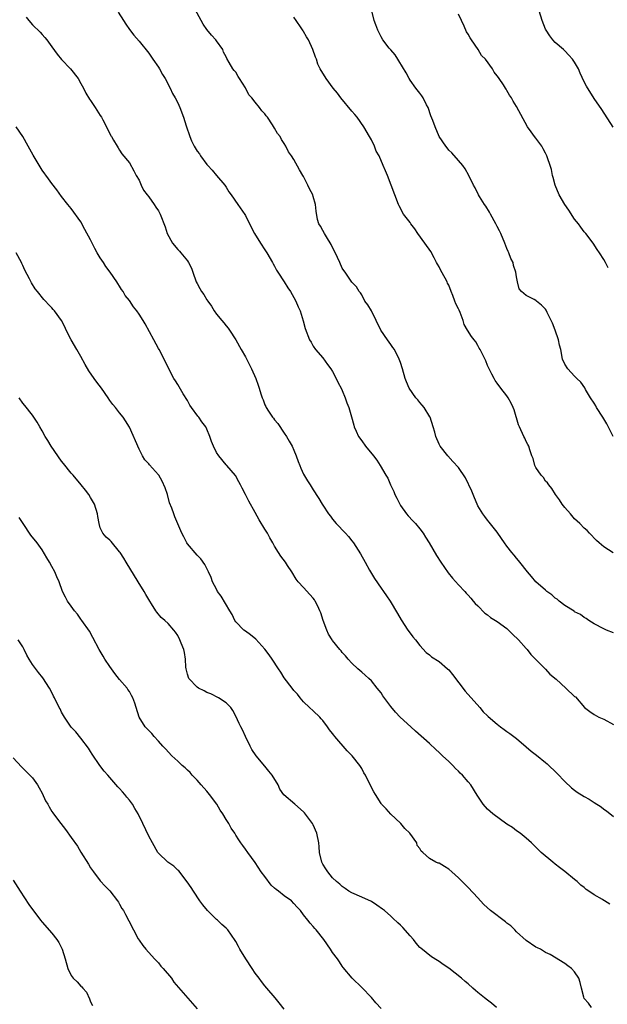
# Model space of a CAD drawing. Units: inches. Extents: x 2619000 to 2622000, y 1527000 to 1530000.
# Drawn here: x 2619872 to 2619994, y 1527340 to 1527543 of the extents above; entities that cross this region are included whole.
import ezdxf

# ---------------------------------------------------------------- set-up
doc = ezdxf.new("R2010")
doc.units = ezdxf.units.IN
doc.header["$MEASUREMENT"] = 0
doc.layers.add('LD26191527_10ft', color=41, linetype='Continuous')

msp = doc.modelspace()

# ---------------------------------------------------------------- linework, layer by layer
at = {"layer": 'LD26191527_10ft'}
for points, elevation in [([(2619995, 1527416.45), (2619993.6, 1527417), (2619993, 1527417.26), (2619991, 1527418.31), (2619989.92, 1527419), (2619989.38, 1527419.38), (2619989, 1527419.57), (2619988.19, 1527420.19), (2619987, 1527420.77), (2619986.87, 1527420.87), (2619985, 1527422.08), (2619983.79, 1527423), (2619983.37, 1527423.37), (2619983, 1527423.6), (2619982.27, 1527424.27), (2619981.27, 1527425), (2619981, 1527425.23), (2619979, 1527426.98), (2619978.08, 1527428.08), (2619977.24, 1527429), (2619975.7, 1527431), (2619975.4, 1527431.4), (2619975, 1527431.86), (2619974.49, 1527432.49), (2619974.05, 1527433), (2619973, 1527434.35), (2619972.5, 1527435), (2619971.91, 1527435.91), (2619971, 1527437.2), (2619969.33, 1527439.33), (2619969, 1527439.7), (2619968.47, 1527440.47), (2619968.05, 1527441), (2619967, 1527442.7), (2619966.86, 1527443), (2619966.34, 1527444.34), (2619966.01, 1527445), (2619965.73, 1527445.73), (2619964.46, 1527448.46), (2619963, 1527450.59), (2619961.84, 1527451.84), (2619960.8, 1527453), (2619959.23, 1527455), (2619959.14, 1527455.14), (2619959, 1527455.41), (2619958.32, 1527457), (2619958.09, 1527457.91), (2619957.78, 1527459), (2619957.14, 1527461), (2619957.1, 1527461.1), (2619955.91, 1527463), (2619955.52, 1527463.52), (2619955, 1527464.07), (2619954.57, 1527464.57), (2619954.18, 1527465), (2619952.78, 1527467), (2619952.29, 1527468.29), (2619952, 1527469), (2619951.46, 1527471), (2619951, 1527472.28), (2619950.77, 1527473), (2619949.75, 1527475), (2619949.44, 1527475.44), (2619949, 1527476.03), (2619948.35, 1527477), (2619946.95, 1527479), (2619946, 1527481), (2619945, 1527483), (2619944.26, 1527484.26), (2619943.68, 1527485), (2619943, 1527486.29), (2619942.73, 1527486.73), (2619942.45, 1527487), (2619941.95, 1527487.95), (2619941, 1527488.92), (2619939.57, 1527491), (2619939.31, 1527491.31), (2619939, 1527491.84), (2619938.48, 1527493), (2619938.01, 1527493.99), (2619936.67, 1527496.67), (2619935.71, 1527498.29), (2619935.31, 1527499), (2619935, 1527499.62), (2619934.47, 1527500.47), (2619934.17, 1527501), (2619933.89, 1527501.89), (2619933.59, 1527503.59), (2619933.44, 1527505), (2619933, 1527506.63), (2619932.88, 1527507), (2619932.23, 1527508.23), (2619931.9, 1527509), (2619931, 1527510.76), (2619930.86, 1527511), (2619930.13, 1527512.13), (2619929, 1527514.24), (2619928.5, 1527515), (2619927.89, 1527515.89), (2619927.35, 1527517), (2619927, 1527517.6), (2619926.44, 1527518.44), (2619926.15, 1527519), (2619925.63, 1527519.63), (2619925, 1527520.75), (2619924.57, 1527521.43), (2619923.51, 1527523), (2619923.28, 1527523.28), (2619923, 1527523.71), (2619922.36, 1527524.36), (2619921.92, 1527525), (2619921, 1527526.11), (2619920.3, 1527527), (2619919.66, 1527527.66), (2619919, 1527529.06), (2619917.74, 1527531), (2619917.46, 1527531.46), (2619917, 1527532.35), (2619916.67, 1527532.67), (2619916.41, 1527533), (2619915.64, 1527534.36), (2619915.14, 1527535.14), (2619915, 1527535.47), (2619914.46, 1527536.46), (2619914.31, 1527537), (2619913, 1527538.83), (2619912.89, 1527539), (2619911.95, 1527539.95), (2619911, 1527541.15), (2619910.24, 1527542.24), (2619909.81, 1527543), (2619907.46, 1527547.46)], 9110), ([(2619873.7, 1527543.7), (2619874.25, 1527543), (2619875, 1527542.14), (2619876.6, 1527540.59), (2619877, 1527540.09), (2619877.52, 1527539.52), (2619877.94, 1527539), (2619879, 1527537.58), (2619880.06, 1527536.06), (2619881, 1527534.97), (2619882.84, 1527533), (2619884.41, 1527531), (2619885, 1527529.96), (2619885.51, 1527529), (2619886, 1527528), (2619886.76, 1527526.76), (2619887, 1527526.45), (2619887.95, 1527525), (2619889, 1527523.38), (2619889.23, 1527523), (2619889.51, 1527522.49), (2619890.29, 1527521), (2619891.19, 1527519.19), (2619891.31, 1527519), (2619891.75, 1527518.25), (2619892.45, 1527517), (2619892.66, 1527516.66), (2619893, 1527516.17), (2619893.46, 1527515.46), (2619895, 1527513.56), (2619895.93, 1527511.93), (2619896.39, 1527511), (2619897, 1527509.97), (2619897.43, 1527509), (2619897.95, 1527507.95), (2619898.68, 1527507), (2619899, 1527506.55), (2619900.15, 1527505), (2619900.44, 1527504.44), (2619901, 1527503.65), (2619901.38, 1527503), (2619902.38, 1527500.38), (2619902.81, 1527499), (2619903.92, 1527497), (2619905, 1527495.69), (2619905.35, 1527495.35), (2619905.62, 1527495), (2619907, 1527493.33), (2619907.22, 1527493), (2619907.82, 1527491.82), (2619908.15, 1527491), (2619908.83, 1527489), (2619909, 1527488.64), (2619909.58, 1527487.58), (2619909.88, 1527487), (2619910.36, 1527486.36), (2619911, 1527485.29), (2619911.2, 1527485), (2619911.98, 1527483.98), (2619912.54, 1527483), (2619913, 1527482.31), (2619914.13, 1527481), (2619914.52, 1527480.52), (2619915, 1527479.88), (2619915.41, 1527479.41), (2619915.69, 1527479), (2619916.97, 1527476.97), (2619918.12, 1527475), (2619919, 1527473.45), (2619919.84, 1527471.84), (2619920.25, 1527471), (2619921.14, 1527469), (2619921.63, 1527467.63), (2619921.84, 1527467), (2619922.16, 1527465.84), (2619922.43, 1527465), (2619922.62, 1527464.62), (2619923, 1527463.55), (2619923.19, 1527463.19), (2619923.26, 1527463), (2619923.73, 1527462.27), (2619924.59, 1527461), (2619924.77, 1527460.77), (2619925, 1527460.43), (2619925.68, 1527459.68), (2619927, 1527457.72), (2619927.47, 1527457), (2619928.02, 1527456.02), (2619928.63, 1527455), (2619929, 1527454.18), (2619929.49, 1527453), (2619929.86, 1527451.86), (2619930.21, 1527451), (2619930.43, 1527450.43), (2619931, 1527449.23), (2619931.82, 1527447.82), (2619932.37, 1527447), (2619933, 1527445.99), (2619933.36, 1527445.36), (2619933.59, 1527445), (2619934.18, 1527444.18), (2619934.87, 1527443), (2619935, 1527442.83), (2619936.16, 1527441), (2619936.54, 1527440.54), (2619937, 1527439.9), (2619937.76, 1527439), (2619939.68, 1527437), (2619940.31, 1527436.31), (2619941, 1527435.43), (2619941.31, 1527435), (2619942.75, 1527432.75), (2619943.7, 1527431), (2619944.6, 1527429.4), (2619945.64, 1527427.64), (2619947, 1527425.68), (2619947.5, 1527425), (2619948.1, 1527424.1), (2619948.86, 1527423), (2619950.4, 1527420.4), (2619951.13, 1527419.13), (2619952.57, 1527417), (2619953, 1527416.38), (2619953.58, 1527415.58), (2619954.09, 1527415), (2619955, 1527413.81), (2619956.35, 1527412.35), (2619957, 1527411.89), (2619957.45, 1527411.45), (2619959, 1527410.47), (2619960.72, 1527409), (2619961, 1527408.74), (2619961.78, 1527407.78), (2619964.35, 1527404.35), (2619967.41, 1527401), (2619968.12, 1527400.12), (2619969, 1527399.29), (2619969.14, 1527399.14), (2619971, 1527397.51), (2619971.68, 1527397), (2619972.41, 1527396.41), (2619973, 1527396.05), (2619973.59, 1527395.59), (2619974.45, 1527395), (2619975, 1527394.58), (2619977, 1527392.87), (2619977.99, 1527391.99), (2619979.14, 1527391.14), (2619981, 1527389.65), (2619981.34, 1527389.34), (2619983.36, 1527387.36), (2619985, 1527385.67), (2619986.37, 1527384.37), (2619987, 1527383.87), (2619987.51, 1527383.51), (2619989, 1527382.56), (2619990.02, 1527382.02), (2619991, 1527381.36), (2619992.46, 1527380.46), (2619993, 1527379.94), (2619993.6, 1527379.6), (2619995, 1527378.42)], 9090), ([(2619892.7, 1527544.7), (2619893.76, 1527543), (2619894.25, 1527542.25), (2619895, 1527541.15), (2619895.96, 1527539.96), (2619897, 1527538.73), (2619899, 1527536.25), (2619899.85, 1527535), (2619901, 1527533.36), (2619901.22, 1527533), (2619901.82, 1527531.82), (2619902.38, 1527531), (2619903.45, 1527529), (2619903.91, 1527527.91), (2619904.47, 1527527), (2619905, 1527525.99), (2619905.44, 1527525), (2619906.2, 1527523), (2619906.74, 1527521.26), (2619907.49, 1527519), (2619907.85, 1527518.15), (2619908.39, 1527517), (2619909, 1527516), (2619909.46, 1527515.46), (2619909.7, 1527515), (2619911, 1527513.27), (2619911.24, 1527513), (2619912.1, 1527512.1), (2619913, 1527510.99), (2619914.73, 1527509), (2619915, 1527508.53), (2619915.58, 1527507.58), (2619916.06, 1527507), (2619917.39, 1527505), (2619918.89, 1527502.89), (2619919, 1527502.69), (2619919.84, 1527501), (2619920.88, 1527499), (2619922.11, 1527497), (2619923, 1527495.63), (2619923.43, 1527495), (2619924.58, 1527493), (2619924.72, 1527492.72), (2619925, 1527492.24), (2619925.41, 1527491.41), (2619925.66, 1527491), (2619927, 1527488.99), (2619927.73, 1527487.73), (2619928.27, 1527487), (2619929, 1527485.74), (2619929.4, 1527485), (2619929.85, 1527483.85), (2619930.26, 1527483), (2619930.93, 1527480.93), (2619931.35, 1527479.35), (2619932.25, 1527477), (2619932.54, 1527476.54), (2619933, 1527475.68), (2619933.46, 1527475), (2619935, 1527473.24), (2619935.91, 1527471.91), (2619936.6, 1527471), (2619937, 1527470.43), (2619937.73, 1527469), (2619938.13, 1527468.13), (2619938.76, 1527467), (2619939, 1527466.49), (2619939.61, 1527465), (2619939.96, 1527463.96), (2619940.34, 1527463), (2619940.92, 1527461.08), (2619941.36, 1527459.36), (2619941.48, 1527459), (2619941.88, 1527458.12), (2619942.36, 1527457), (2619943, 1527456.09), (2619943.81, 1527455), (2619945.43, 1527453), (2619946.1, 1527452.1), (2619946.81, 1527451), (2619948.02, 1527449), (2619948.41, 1527448.41), (2619948.99, 1527447), (2619949.67, 1527445.67), (2619949.88, 1527445), (2619950.28, 1527444.28), (2619950.85, 1527443), (2619951, 1527442.76), (2619952.29, 1527441), (2619952.61, 1527440.61), (2619953.59, 1527439.59), (2619954.11, 1527439), (2619955, 1527437.92), (2619955.68, 1527437), (2619956.17, 1527436.17), (2619956.94, 1527435), (2619958.44, 1527432.44), (2619959.37, 1527431), (2619960.84, 1527428.84), (2619961.74, 1527427.74), (2619963, 1527426.34), (2619964.29, 1527425), (2619964.62, 1527424.62), (2619965, 1527424.24), (2619965.56, 1527423.56), (2619966.05, 1527423), (2619966.47, 1527422.47), (2619967, 1527421.98), (2619968.47, 1527420.47), (2619969, 1527420.12), (2619969.62, 1527419.62), (2619970.64, 1527419), (2619971, 1527418.75), (2619973, 1527417.3), (2619973.36, 1527417), (2619974.17, 1527416.17), (2619975.42, 1527415), (2619977, 1527413.19), (2619977.19, 1527413), (2619977.92, 1527411.92), (2619978.93, 1527411), (2619980.89, 1527409), (2619981, 1527408.92), (2619981.9, 1527407.9), (2619983.18, 1527406.82), (2619985.19, 1527405), (2619987, 1527403.29), (2619987.16, 1527403.16), (2619989.07, 1527401), (2619990.14, 1527400.14), (2619991, 1527399.52), (2619992.01, 1527399), (2619993, 1527398.55), (2619995, 1527397.5)], 9100), ([(2619994.93, 1527432.93), (2619993, 1527434.21), (2619992.07, 1527435), (2619991.54, 1527435.54), (2619990.05, 1527437), (2619989.56, 1527437.56), (2619989, 1527438.05), (2619988.05, 1527439), (2619987.54, 1527439.54), (2619987, 1527440.02), (2619986.13, 1527441), (2619985, 1527442.32), (2619984.44, 1527443), (2619983.9, 1527443.9), (2619983.02, 1527445), (2619982.28, 1527446.28), (2619981.64, 1527447), (2619981.41, 1527447.41), (2619981, 1527447.8), (2619980.54, 1527448.54), (2619980.11, 1527449), (2619979, 1527450.63), (2619978.81, 1527451), (2619978.43, 1527452.43), (2619978.19, 1527453), (2619977.72, 1527454.28), (2619977.51, 1527455), (2619977.35, 1527455.35), (2619977, 1527455.96), (2619976.68, 1527456.68), (2619976.51, 1527457), (2619975.58, 1527459), (2619975.42, 1527459.42), (2619974.5, 1527462.5), (2619974.32, 1527463), (2619973.88, 1527463.88), (2619973.27, 1527465), (2619973, 1527465.42), (2619971.74, 1527467), (2619971, 1527468.01), (2619970.61, 1527468.61), (2619970.38, 1527469), (2619969.92, 1527469.92), (2619969.33, 1527471), (2619969, 1527471.71), (2619968.65, 1527472.65), (2619967.49, 1527475), (2619967.3, 1527475.3), (2619967, 1527475.85), (2619966.56, 1527476.56), (2619966.21, 1527477), (2619965.7, 1527477.7), (2619964.85, 1527479), (2619964.16, 1527480.16), (2619963.94, 1527481), (2619963.37, 1527482.63), (2619963.11, 1527483.11), (2619963, 1527483.43), (2619962.45, 1527484.45), (2619962.28, 1527485), (2619961.86, 1527486.14), (2619961.5, 1527487), (2619961, 1527488.3), (2619960.73, 1527488.74), (2619960.63, 1527489), (2619960.25, 1527489.75), (2619959.35, 1527491.35), (2619959, 1527492.09), (2619958.64, 1527492.64), (2619958.49, 1527493), (2619957.95, 1527493.95), (2619957.26, 1527495.26), (2619956.08, 1527497), (2619954.63, 1527499), (2619953.97, 1527499.97), (2619953.16, 1527501), (2619953, 1527501.23), (2619951.66, 1527503), (2619950.72, 1527504.72), (2619950.59, 1527505), (2619949.11, 1527509), (2619948.33, 1527511), (2619947.91, 1527511.91), (2619947.46, 1527513), (2619946.58, 1527515), (2619946.02, 1527516.02), (2619945.65, 1527517), (2619945, 1527518.32), (2619944.64, 1527519), (2619943.46, 1527521), (2619942.07, 1527523), (2619941.6, 1527523.6), (2619941, 1527524.28), (2619938.69, 1527527), (2619938, 1527528), (2619937.13, 1527529), (2619935.67, 1527531), (2619934.44, 1527533), (2619933.97, 1527533.97), (2619933.64, 1527535), (2619933.43, 1527535.43), (2619932.94, 1527537), (2619931.98, 1527539), (2619931.61, 1527539.61), (2619931, 1527540.71), (2619930.88, 1527540.88), (2619930.48, 1527541.52), (2619929.49, 1527543), (2619929, 1527543.69)], 9120), ([(2619994.99, 1527456.99), (2619993.65, 1527459.65), (2619992.84, 1527461), (2619991.55, 1527463), (2619991.35, 1527463.35), (2619991, 1527463.87), (2619990.3, 1527465), (2619989.27, 1527466.73), (2619989.09, 1527467.09), (2619988.27, 1527468.27), (2619987.47, 1527469), (2619987, 1527469.51), (2619985.57, 1527471), (2619985, 1527471.93), (2619984.52, 1527473), (2619984.14, 1527475), (2619983.87, 1527475.87), (2619983.66, 1527477), (2619982.99, 1527479), (2619982.42, 1527480.42), (2619982.15, 1527481), (2619981.34, 1527482.66), (2619981.13, 1527483.13), (2619981, 1527483.35), (2619980.14, 1527484.14), (2619979.13, 1527485), (2619979, 1527485.13), (2619978.64, 1527485.36), (2619977, 1527486.18), (2619976.04, 1527487), (2619975.56, 1527487.56), (2619975.2, 1527489), (2619975, 1527490.01), (2619974.88, 1527491), (2619974.37, 1527492.37), (2619974.27, 1527493), (2619973.83, 1527493.83), (2619973.39, 1527495), (2619973.25, 1527495.25), (2619973, 1527495.86), (2619972.6, 1527497), (2619971.76, 1527499), (2619971.5, 1527499.5), (2619971, 1527500.43), (2619970.72, 1527501), (2619969.61, 1527503), (2619969.42, 1527503.42), (2619968.66, 1527504.66), (2619968.4, 1527505), (2619967.37, 1527506.63), (2619967.15, 1527507), (2619966.43, 1527508.43), (2619966.09, 1527509), (2619965.13, 1527511), (2619964.36, 1527512.36), (2619963.87, 1527513), (2619963, 1527514.08), (2619961.62, 1527515.62), (2619961, 1527516.22), (2619960.68, 1527516.68), (2619960.41, 1527517), (2619959, 1527519.01), (2619958.16, 1527521), (2619957.67, 1527522.33), (2619957.28, 1527523.28), (2619956.71, 1527525), (2619956.4, 1527525.6), (2619955.72, 1527527), (2619955.44, 1527527.44), (2619955, 1527528.02), (2619954.22, 1527529), (2619953, 1527530.69), (2619952.8, 1527531), (2619952.16, 1527532.16), (2619950.69, 1527534.69), (2619950.45, 1527535), (2619949.91, 1527535.91), (2619949, 1527536.92), (2619948.71, 1527537.29), (2619947.39, 1527539), (2619947, 1527539.61), (2619946.57, 1527540.57), (2619946.32, 1527541), (2619945.91, 1527542.09), (2619945.61, 1527543), (2619945.13, 1527545)], 9130), ([(2619993.9, 1527491.9), (2619993.35, 1527493), (2619993, 1527493.62), (2619992.16, 1527495), (2619991.66, 1527495.66), (2619990.84, 1527497), (2619989.31, 1527499), (2619989, 1527499.34), (2619988.26, 1527500.26), (2619987.79, 1527501), (2619987, 1527501.97), (2619985.78, 1527503.78), (2619984.96, 1527504.96), (2619983.81, 1527507), (2619982.97, 1527509), (2619982.57, 1527510.57), (2619982.44, 1527511), (2619982.19, 1527512.19), (2619981.95, 1527513), (2619981.38, 1527514.62), (2619981.26, 1527515), (2619981.19, 1527515.19), (2619981, 1527515.58), (2619980.5, 1527516.5), (2619980.19, 1527517), (2619979, 1527518.67), (2619978.72, 1527519), (2619977.99, 1527519.99), (2619977.29, 1527521), (2619975, 1527525.22), (2619974.32, 1527526.32), (2619973.95, 1527527), (2619973.55, 1527527.55), (2619973, 1527528.53), (2619972.82, 1527528.82), (2619972.72, 1527529), (2619972.29, 1527529.71), (2619971.43, 1527531), (2619971.24, 1527531.24), (2619971, 1527531.6), (2619970.36, 1527532.36), (2619970.02, 1527533), (2619968.55, 1527535), (2619967.79, 1527535.79), (2619967.1, 1527537), (2619965.7, 1527539), (2619965.42, 1527539.42), (2619965, 1527540.21), (2619964.68, 1527540.68), (2619964.18, 1527541.82), (2619963.61, 1527543), (2619963, 1527544.31)], 9140), ([(2619994.95, 1527520.95), (2619992.61, 1527524.61), (2619991, 1527526.9), (2619989.42, 1527529.42), (2619989, 1527530.3), (2619988.15, 1527532.15), (2619987.79, 1527533), (2619987, 1527534.39), (2619986.55, 1527535), (2619985.81, 1527535.81), (2619985, 1527536.75), (2619984.69, 1527537), (2619983, 1527538.48), (2619982.52, 1527539), (2619981.85, 1527539.85), (2619981.12, 1527541), (2619981, 1527541.24), (2619980.29, 1527543), (2619979.66, 1527545)], 9150), ([(2619994.3, 1527360.3), (2619993.2, 1527361), (2619993, 1527361.1), (2619992.73, 1527361.27), (2619991, 1527362.28), (2619989.95, 1527363), (2619989.37, 1527363.37), (2619989, 1527363.77), (2619988.25, 1527364.25), (2619987.5, 1527365), (2619987, 1527365.46), (2619985, 1527367.08), (2619983.89, 1527367.89), (2619983, 1527368.62), (2619982.5, 1527369), (2619980.09, 1527371), (2619979.53, 1527371.53), (2619979, 1527372.09), (2619978.08, 1527373), (2619977, 1527373.98), (2619975.74, 1527375), (2619975, 1527375.51), (2619974.16, 1527376.16), (2619973, 1527376.89), (2619970.12, 1527379), (2619969, 1527379.98), (2619968.12, 1527381), (2619967, 1527382.64), (2619966.87, 1527382.87), (2619965.54, 1527385), (2619965, 1527385.64), (2619963.81, 1527387), (2619963.38, 1527387.38), (2619963, 1527387.81), (2619962.38, 1527388.38), (2619961.81, 1527389), (2619961, 1527389.81), (2619959.72, 1527391), (2619959.33, 1527391.33), (2619959, 1527391.67), (2619958.29, 1527392.29), (2619957, 1527393.52), (2619954.09, 1527396.09), (2619953.14, 1527397), (2619950.97, 1527398.97), (2619949.99, 1527399.99), (2619949, 1527401.18), (2619947.4, 1527403.4), (2619947, 1527404.01), (2619946.23, 1527405), (2619945, 1527406.53), (2619944.45, 1527407), (2619943.7, 1527407.7), (2619943, 1527408.31), (2619942.65, 1527408.65), (2619942.2, 1527409), (2619941, 1527410.14), (2619940.24, 1527411), (2619939.67, 1527411.67), (2619939, 1527412.35), (2619938.73, 1527412.73), (2619938.47, 1527413), (2619937, 1527414.84), (2619936.89, 1527415), (2619936.17, 1527416.17), (2619935.77, 1527417), (2619935.07, 1527419), (2619934.57, 1527420.57), (2619934.39, 1527421), (2619933.96, 1527421.96), (2619933.4, 1527423), (2619933.25, 1527423.25), (2619933, 1527423.61), (2619932.32, 1527424.32), (2619931, 1527425.76), (2619929.9, 1527427), (2619929.49, 1527427.49), (2619928.55, 1527429), (2619927.67, 1527430.32), (2619927.23, 1527431), (2619926.3, 1527432.3), (2619925.85, 1527433), (2619925, 1527434.37), (2619924.66, 1527435), (2619924.04, 1527436.04), (2619923.53, 1527437), (2619923, 1527437.88), (2619921.79, 1527439.79), (2619921, 1527441.29), (2619919.67, 1527443.67), (2619919, 1527445.01), (2619918.3, 1527446.3), (2619917.97, 1527447), (2619917.64, 1527447.64), (2619916.93, 1527448.93), (2619915.15, 1527451), (2619915, 1527451.15), (2619913.47, 1527453), (2619913, 1527453.71), (2619912.4, 1527455), (2619912, 1527456), (2619911.65, 1527457), (2619911, 1527458.51), (2619910.77, 1527459), (2619910.01, 1527460.01), (2619909.33, 1527461), (2619909.18, 1527461.18), (2619907.83, 1527463), (2619907.51, 1527463.51), (2619907, 1527464.46), (2619906.14, 1527465.86), (2619905.3, 1527467.3), (2619905, 1527467.73), (2619904.53, 1527468.53), (2619904.21, 1527469), (2619903.13, 1527471), (2619902.48, 1527472.48), (2619901.13, 1527475), (2619901, 1527475.21), (2619900.08, 1527477), (2619898.3, 1527480.3), (2619897.84, 1527481), (2619897, 1527482.33), (2619896.52, 1527483), (2619895.83, 1527483.83), (2619895, 1527485.13), (2619894.17, 1527486.17), (2619893.69, 1527487), (2619893.4, 1527487.4), (2619893, 1527488.09), (2619892.61, 1527488.61), (2619892.41, 1527489), (2619891.01, 1527491), (2619890.14, 1527492.14), (2619889.63, 1527493), (2619889, 1527493.95), (2619888.37, 1527495), (2619887.89, 1527495.89), (2619887, 1527497.69), (2619885.83, 1527499.83), (2619885, 1527501.39), (2619883, 1527504.17), (2619882.29, 1527505), (2619881, 1527506.64), (2619880, 1527508), (2619879, 1527509.28), (2619878.31, 1527510.31), (2619877, 1527512.1), (2619875.14, 1527515.14), (2619874.42, 1527516.42), (2619874.12, 1527517), (2619872.98, 1527519), (2619871.63, 1527521)], 9080), ([(2619990.45, 1527339), (2619989.86, 1527339.86), (2619989, 1527340.86), (2619988.88, 1527341.12), (2619988.4, 1527343), (2619988.16, 1527344.16), (2619987.84, 1527345), (2619987, 1527346.31), (2619986.38, 1527347), (2619985.58, 1527347.58), (2619985, 1527348.08), (2619981.91, 1527349.91), (2619981, 1527350.35), (2619979.92, 1527351), (2619979.33, 1527351.33), (2619979, 1527351.47), (2619977, 1527352.83), (2619975, 1527354.64), (2619974.62, 1527355), (2619973.82, 1527355.82), (2619973, 1527356.42), (2619972.69, 1527356.69), (2619969.64, 1527359), (2619968.24, 1527360.24), (2619967.54, 1527361), (2619967, 1527361.65), (2619965, 1527363.79), (2619964.38, 1527364.38), (2619963, 1527365.79), (2619961.63, 1527367), (2619961, 1527367.59), (2619960.11, 1527368.11), (2619959, 1527368.78), (2619958.82, 1527368.82), (2619958.33, 1527369), (2619957, 1527369.78), (2619955.66, 1527371), (2619955.27, 1527371.27), (2619955, 1527371.81), (2619954.49, 1527372.49), (2619954.39, 1527373), (2619952.96, 1527375), (2619951.95, 1527375.95), (2619951.09, 1527377), (2619951, 1527377.09), (2619949, 1527378.93), (2619948.05, 1527380.05), (2619947.13, 1527381), (2619947, 1527381.16), (2619945.84, 1527383), (2619945.53, 1527383.53), (2619944.84, 1527384.84), (2619943.77, 1527387), (2619943.48, 1527387.48), (2619943, 1527388.38), (2619942.62, 1527389), (2619941.07, 1527391), (2619940.03, 1527392.03), (2619937.46, 1527395), (2619937.25, 1527395.25), (2619937, 1527395.62), (2619936.38, 1527396.38), (2619935.95, 1527397), (2619935, 1527398.27), (2619934.66, 1527398.66), (2619934.34, 1527399), (2619933, 1527400.28), (2619932.2, 1527401), (2619931, 1527402.15), (2619930.28, 1527403), (2619929.72, 1527403.72), (2619929, 1527404.51), (2619928.67, 1527405), (2619927, 1527407.14), (2619926.3, 1527408.3), (2619925.81, 1527409), (2619924.51, 1527411), (2619923.87, 1527411.87), (2619923, 1527413.03), (2619921.11, 1527415.11), (2619920.03, 1527416.03), (2619919, 1527416.74), (2619918.67, 1527417), (2619917, 1527418.72), (2619916.78, 1527419), (2619916.23, 1527420.23), (2619915.73, 1527421), (2619913.98, 1527423.98), (2619913.24, 1527425), (2619913, 1527425.42), (2619912.18, 1527427), (2619911.88, 1527427.88), (2619911.33, 1527429), (2619910.58, 1527430.58), (2619909.74, 1527431.74), (2619909, 1527432.47), (2619907, 1527434.82), (2619906.87, 1527435), (2619906.26, 1527436.26), (2619905.85, 1527437), (2619904.42, 1527440.42), (2619904.2, 1527441), (2619903.8, 1527442.2), (2619903.33, 1527443.33), (2619902.85, 1527445), (2619902.37, 1527446.37), (2619901.77, 1527447.77), (2619901.07, 1527449), (2619901, 1527449.11), (2619899.14, 1527451.14), (2619899, 1527451.33), (2619898.17, 1527452.17), (2619897.75, 1527453), (2619897, 1527454.42), (2619895, 1527458.95), (2619894.23, 1527460.23), (2619893.7, 1527461), (2619893, 1527461.93), (2619892.16, 1527463), (2619891.62, 1527463.62), (2619891, 1527464.48), (2619890.65, 1527465), (2619889.23, 1527467), (2619888.26, 1527468.26), (2619887.75, 1527469), (2619886.6, 1527470.6), (2619885.87, 1527471.87), (2619885, 1527473.55), (2619884.18, 1527475), (2619882.99, 1527477), (2619881.97, 1527479), (2619881.66, 1527479.66), (2619881, 1527481.01), (2619879.53, 1527483), (2619879.28, 1527483.28), (2619879, 1527483.63), (2619878.3, 1527484.3), (2619877.68, 1527485), (2619877.33, 1527485.33), (2619876.03, 1527487), (2619875.54, 1527487.54), (2619874.78, 1527488.78), (2619874.38, 1527489.62), (2619873.4, 1527491.4), (2619873, 1527492.37), (2619872.79, 1527492.79), (2619872.7, 1527493), (2619871.65, 1527495)], 9070), ([(2619970.83, 1527339), (2619969.84, 1527339.84), (2619969, 1527340.46), (2619968.35, 1527341), (2619967, 1527342.08), (2619966.5, 1527342.5), (2619965.96, 1527343), (2619965, 1527343.83), (2619964.35, 1527344.35), (2619963.62, 1527345), (2619961, 1527347.07), (2619959.84, 1527347.84), (2619959, 1527348.51), (2619958.66, 1527348.66), (2619957.41, 1527349.41), (2619955.21, 1527351.21), (2619955, 1527351.4), (2619954.28, 1527352.28), (2619953.72, 1527353), (2619953, 1527353.76), (2619951.52, 1527355.52), (2619951, 1527355.97), (2619950.49, 1527356.49), (2619949.46, 1527357.46), (2619949, 1527357.84), (2619947.71, 1527359), (2619947.31, 1527359.31), (2619946.14, 1527360.14), (2619945, 1527360.87), (2619943, 1527361.78), (2619941, 1527362.65), (2619940.38, 1527363), (2619939.59, 1527363.59), (2619939, 1527363.98), (2619938.48, 1527364.49), (2619937.8, 1527365), (2619937, 1527365.8), (2619935.99, 1527367), (2619935.62, 1527367.62), (2619935, 1527368.62), (2619934.79, 1527369), (2619934.32, 1527371), (2619934.19, 1527372.19), (2619934.13, 1527373), (2619933.73, 1527375), (2619933, 1527376.75), (2619932.86, 1527377), (2619931.2, 1527379.2), (2619931, 1527379.44), (2619929.17, 1527381), (2619926.95, 1527382.95), (2619926.11, 1527384.11), (2619925.72, 1527385), (2619924.52, 1527387), (2619923.82, 1527387.82), (2619923, 1527388.85), (2619921.19, 1527391), (2619920.33, 1527392.33), (2619919.98, 1527393), (2619919, 1527395), (2619918.36, 1527396.36), (2619918.02, 1527397), (2619917.71, 1527397.71), (2619917, 1527399.21), (2619916.39, 1527400.39), (2619915.94, 1527401), (2619915, 1527401.94), (2619913.42, 1527403), (2619911.81, 1527403.81), (2619911, 1527404.09), (2619910.46, 1527404.46), (2619909.29, 1527405), (2619909, 1527405.17), (2619907.32, 1527407), (2619907, 1527407.89), (2619906.72, 1527409), (2619906.67, 1527409.33), (2619906.59, 1527411), (2619906.39, 1527412.39), (2619906.23, 1527413), (2619905.73, 1527414.27), (2619905.43, 1527415), (2619905, 1527415.86), (2619904.56, 1527416.56), (2619904.22, 1527417), (2619903, 1527418.33), (2619902.3, 1527419), (2619901.59, 1527419.59), (2619900.67, 1527420.67), (2619900.45, 1527421), (2619899.57, 1527422.43), (2619899.2, 1527423), (2619898.38, 1527424.38), (2619898.06, 1527425), (2619896.83, 1527427), (2619894.31, 1527431), (2619893.86, 1527431.86), (2619893.11, 1527433), (2619893, 1527433.2), (2619891.27, 1527435.27), (2619891, 1527435.56), (2619890.23, 1527436.23), (2619889.49, 1527437), (2619889, 1527438.1), (2619888.74, 1527439), (2619888.48, 1527440.48), (2619888.42, 1527441), (2619887.79, 1527443), (2619887, 1527444.42), (2619886.63, 1527445), (2619885.91, 1527445.91), (2619885.05, 1527447.05), (2619883.39, 1527449), (2619883, 1527449.41), (2619881.41, 1527451.41), (2619881, 1527451.88), (2619878.85, 1527455), (2619878.18, 1527456.18), (2619877.62, 1527457), (2619877, 1527458.17), (2619876.5, 1527459), (2619875.97, 1527459.97), (2619875.3, 1527461), (2619875, 1527461.42), (2619873.42, 1527463.42), (2619873, 1527463.9), (2619872.26, 1527465)], 9060), ([(2619947, 1527338.78), (2619945.94, 1527339.94), (2619945, 1527341.02), (2619943, 1527343.09), (2619941.02, 1527345), (2619939.21, 1527347.21), (2619939, 1527347.51), (2619938.44, 1527348.44), (2619938.04, 1527349), (2619937, 1527350.36), (2619936.58, 1527351), (2619935.15, 1527353), (2619933.62, 1527355), (2619933.32, 1527355.32), (2619933, 1527355.73), (2619932.38, 1527356.38), (2619931.89, 1527357), (2619931, 1527358.11), (2619930.36, 1527359), (2619929.68, 1527359.68), (2619929, 1527360.5), (2619928.51, 1527361), (2619927, 1527362.04), (2619925.79, 1527363), (2619925.33, 1527363.33), (2619925, 1527363.66), (2619924.29, 1527364.29), (2619923, 1527366.02), (2619922.24, 1527367), (2619921, 1527368.92), (2619919.45, 1527371), (2619919, 1527371.72), (2619918.46, 1527372.46), (2619918.01, 1527373), (2619917.6, 1527373.6), (2619917, 1527374.61), (2619916.76, 1527375), (2619916.01, 1527376.01), (2619915.55, 1527377), (2619915, 1527377.82), (2619914.33, 1527379), (2619913.73, 1527379.73), (2619913.08, 1527381), (2619911.55, 1527383), (2619911, 1527383.67), (2619909.85, 1527385), (2619909, 1527385.95), (2619908.01, 1527387), (2619907.54, 1527387.54), (2619907, 1527388.03), (2619906.51, 1527388.51), (2619905.94, 1527389), (2619905, 1527389.92), (2619903.81, 1527391), (2619902.47, 1527392.47), (2619901.94, 1527393), (2619901, 1527394.05), (2619900.12, 1527395), (2619899.62, 1527395.62), (2619899, 1527396.21), (2619898.64, 1527396.64), (2619898.28, 1527397), (2619897.04, 1527399), (2619896.43, 1527401), (2619896.12, 1527401.88), (2619895.73, 1527403), (2619895.47, 1527403.47), (2619895, 1527404.27), (2619894.72, 1527404.72), (2619894.53, 1527405), (2619893, 1527406.8), (2619892.02, 1527408.02), (2619891, 1527409.44), (2619889.96, 1527411), (2619889.59, 1527411.59), (2619889, 1527412.6), (2619888.77, 1527413), (2619887.49, 1527415.49), (2619886.78, 1527416.79), (2619885.21, 1527419), (2619885, 1527419.27), (2619884.28, 1527420.28), (2619883.69, 1527421), (2619883, 1527421.91), (2619882.24, 1527423), (2619881.8, 1527423.8), (2619881.17, 1527425), (2619880.48, 1527427), (2619880.02, 1527428.02), (2619879.61, 1527429), (2619879, 1527430.13), (2619878.49, 1527431), (2619877.96, 1527431.96), (2619877, 1527433.61), (2619875.98, 1527435), (2619874.64, 1527436.64), (2619873.04, 1527439.04), (2619872.25, 1527440.25)], 9050), ([(2619927, 1527338.64), (2619925.94, 1527339.94), (2619925.13, 1527341), (2619923.43, 1527343), (2619923, 1527343.45), (2619922.31, 1527344.31), (2619921.83, 1527345), (2619921, 1527346.07), (2619920.37, 1527347), (2619919.05, 1527349), (2619917.8, 1527351), (2619917.55, 1527351.55), (2619917, 1527352.6), (2619916.85, 1527352.85), (2619915.34, 1527355), (2619915, 1527355.34), (2619914.11, 1527356.11), (2619913.2, 1527357), (2619913, 1527357.17), (2619911.16, 1527359), (2619910.16, 1527360.16), (2619909.56, 1527361), (2619908.25, 1527363), (2619907.8, 1527363.8), (2619906.98, 1527364.98), (2619905.2, 1527367.2), (2619905, 1527367.37), (2619904.19, 1527368.19), (2619902.97, 1527369), (2619901, 1527370.86), (2619900.89, 1527371), (2619899.75, 1527373), (2619899, 1527374.41), (2619897.79, 1527377), (2619896.79, 1527379), (2619896.14, 1527380.14), (2619895.63, 1527381), (2619895, 1527381.84), (2619894.47, 1527382.47), (2619894.08, 1527383), (2619893.56, 1527383.56), (2619893, 1527384.24), (2619892.61, 1527384.61), (2619891, 1527386.51), (2619890.54, 1527387), (2619889.83, 1527387.83), (2619888.93, 1527389), (2619887.31, 1527391.31), (2619887, 1527391.86), (2619886.55, 1527392.55), (2619885, 1527394.63), (2619883.93, 1527395.93), (2619883, 1527396.91), (2619881.6, 1527399), (2619881, 1527400.02), (2619880.69, 1527400.69), (2619880.5, 1527401), (2619879.55, 1527403), (2619879.36, 1527403.36), (2619879, 1527404.09), (2619878.5, 1527405), (2619877.12, 1527407.12), (2619876.22, 1527408.22), (2619875, 1527409.91), (2619874.29, 1527411), (2619873.84, 1527411.84), (2619873.28, 1527413), (2619873, 1527413.53), (2619872.05, 1527415)], 9040), ([(2619871, 1527390.6), (2619872.75, 1527388.75), (2619875, 1527386.47), (2619875.99, 1527385), (2619876.37, 1527384.37), (2619877, 1527383.27), (2619877.71, 1527381.71), (2619878.14, 1527381), (2619878.43, 1527380.43), (2619879, 1527379.51), (2619879.19, 1527379.19), (2619879.35, 1527379), (2619880.83, 1527377), (2619881.79, 1527375.79), (2619883, 1527374.13), (2619884.29, 1527372.29), (2619885, 1527371.11), (2619886.59, 1527368.59), (2619887, 1527367.81), (2619887.58, 1527367), (2619889, 1527365.12), (2619890.02, 1527364.02), (2619891, 1527363.08), (2619892.57, 1527361), (2619892.75, 1527360.75), (2619893, 1527360.34), (2619893.46, 1527359.46), (2619893.78, 1527359), (2619894.19, 1527358.19), (2619894.91, 1527356.91), (2619895.84, 1527355), (2619896.84, 1527353.16), (2619897, 1527352.89), (2619897.8, 1527351.8), (2619898.38, 1527351), (2619900.2, 1527349), (2619901, 1527348.17), (2619901.53, 1527347.53), (2619902.02, 1527347), (2619903.68, 1527345), (2619904.22, 1527344.22), (2619905.13, 1527343.13), (2619909, 1527338.66)], 9030), ([(2619871, 1527365.31), (2619872.43, 1527363), (2619874.23, 1527360.23), (2619876.67, 1527357), (2619877, 1527356.59), (2619879, 1527354.36), (2619880.03, 1527353), (2619880.41, 1527352.41), (2619881, 1527351.27), (2619881.12, 1527351), (2619881.72, 1527349), (2619882.27, 1527347), (2619883, 1527345.61), (2619883.4, 1527345), (2619884.25, 1527344.25), (2619885, 1527343.39), (2619885.21, 1527343.21), (2619885.36, 1527343), (2619886.13, 1527342.13), (2619886.79, 1527340.79), (2619887, 1527340.15), (2619887.38, 1527339.38)], 9020)]:
    msp.add_lwpolyline(points, dxfattribs=dict(at, elevation=elevation))

doc.saveas('drawing.dxf')
